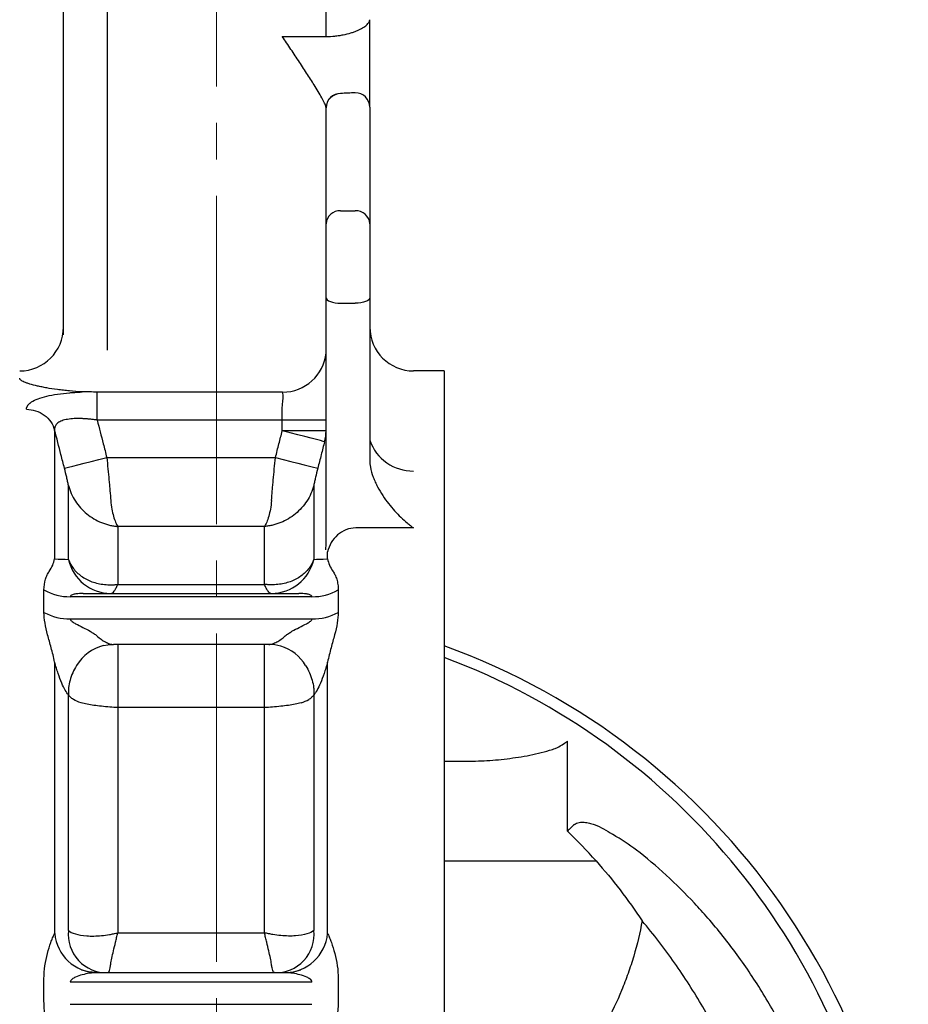
# Model space of a CAD drawing. Extents: x 8742 to 10003, y -340 to 790.
# Drawn here: x 9729 to 9851, y -58 to 77 of the extents above; entities that cross this region are included whole.
import ezdxf

# ---------------------------------------------------------------- set-up
doc = ezdxf.new("R2010")
doc.units = 0
doc.header["$LTSCALE"] = 5
doc.header["$MEASUREMENT"] = 0
doc.linetypes.add('CENTER', pattern=[12, 9, -1, 1, -1])
doc.layers.add('304YA', color=221, linetype='CONTINUOUS')
doc.layers.add('Center', color=7, linetype='CENTER')

msp = doc.modelspace()

# ---------------------------------------------------------------- linework, layer by layer
at = {"layer": '304YA', "color": 7}
for p, q in [((9740.985, 99.267), (9740.985, 31.622)), ((9770.985, 74.63), (9770.985, 99.267)), ((9764.985, 74.63), (9770.985, 74.63)), ((9772.985, 38.048), (9774.985, 38.048)), ((9764.985, 20.553), (9764.985, 23.767)), ((9770.985, 22.022), (9739.608, 22.022)), ((9770.985, 20.553), (9764.985, 20.553)), ((9740.922, 16.898), (9764.048, 16.898)), ((9742.429, 7.439), (9742.429, -0.492)), ((9762.541, -0.492), (9762.541, 7.439)), ((9771.191, 2.996), (9771.191, 3.965)), ((9732.316, -4.343), (9732.316, -1.266)), ((9742.429, -0.492), (9762.541, -0.492)), ((9772.654, -1.266), (9772.654, -4.343)), ((9769.054, -2.191), (9735.916, -2.191)), ((9735.916, -5.239), (9769.054, -5.239)), ((9742.429, -8.733), (9742.429, -48.275)), ((9762.541, -48.275), (9762.541, -8.733)), ((9762.541, -17.368), (9742.429, -17.368)), ((9787.185, -38.423), (9807.996, -38.423)), ((9742.429, -48.275), (9762.541, -48.275)), ((9732.316, -57.679), (9732.316, -54.602)), ((9769.054, -55.026), (9735.916, -55.026)), ((9772.654, -54.602), (9772.654, -57.679)), ((9735.916, -58.074), (9769.054, -58.074))]:
    msp.add_line(p, q, dxfattribs=at)
at = {"layer": '304YA'}
for p, q in [((9734.985, 33.714), (9734.985, 91.267)), ((9770.985, 15.093), (9770.985, 64.832)), ((9776.985, 64.946), (9776.985, 16.523)), ((9772.985, 50.725), (9774.985, 50.725)), ((9787.185, 28.767), (9782.985, 28.767)), ((9787.185, 28.767), (9787.185, -228.233)), ((9765.015, 25.862), (9740.985, 25.862)), ((9733.779, 20.66), (9733.779, 2.996)), ((9735.668, 2.922), (9735.668, 13.059)), ((9769.302, 13.059), (9769.302, 2.922)), ((9762.541, 7.439), (9742.429, 7.439)), ((9782.985, 7.24), (9775.054, 7.24)), ((9737.707, -1.733), (9767.262, -1.733)), ((9763.132, -8.733), (9741.838, -8.733)), ((9733.779, -11.15), (9733.779, -48.368)), ((9771.191, -48.368), (9771.191, -11.15)), ((9735.668, -47.941), (9735.668, -15.633)), ((9769.302, -15.633), (9769.302, -47.941)), ((9804.082, -34.335), (9804.082, -22.017)), ((9787.185, -24.733), (9790.7, -24.733)), ((9739.44, -53.733), (9765.53, -53.733))]:
    msp.add_line(p, q, dxfattribs=at)
at = {"layer": '304YA', "color": 7, "flags": 128}
for points in [[(9770.985, 38.813), (9771.023, 38.664), (9771.137, 38.52), (9771.322, 38.388), (9771.571, 38.272), (9771.874, 38.177), (9772.22, 38.106), (9772.595, 38.063), (9772.985, 38.048)], [(9776.985, 38.813), (9776.947, 38.664), (9776.833, 38.52), (9776.648, 38.388), (9776.399, 38.272), (9776.096, 38.177), (9775.75, 38.106), (9775.375, 38.063), (9774.985, 38.048)], [(9770.78, 19.065), (9770.599, 19.112), (9770.222, 19.209), (9769.662, 19.353), (9768.939, 19.538), (9768.078, 19.759), (9767.109, 20.008), (9766.066, 20.276), (9764.985, 20.553)], [(9735.126, 15.415), (9735.31, 15.461), (9735.688, 15.558), (9736.249, 15.702), (9736.972, 15.887), (9737.832, 16.107), (9738.801, 16.355), (9739.842, 16.622), (9740.922, 16.898)], [(9764.048, 16.898), (9765.127, 16.622), (9766.169, 16.355), (9767.137, 16.107), (9767.998, 15.887), (9768.721, 15.702), (9769.282, 15.558), (9769.66, 15.461), (9769.844, 15.415)]]:
    msp.add_lwpolyline(points, dxfattribs=at)
at = {"layer": '304YA', "flags": 128}
for points in [[(9740.488, -8.892), (9741.082, -8.782), (9741.838, -8.733)], [(9739.44, -53.733), (9738.405, -53.635), (9737.478, -53.374)], [(9765.53, -53.733), (9766.565, -53.635), (9767.511, -53.367)]]:
    msp.add_lwpolyline(points, dxfattribs=at)
at = {"layer": '304YA'}
for centre, radius, start, end in [((9772.972, 64.833), 1.988, 89.67005, 179.16625), ((9775.004, 64.926), 1.981, 0.57773, 90.56596), ((9772.877, 48.833), 1.896, 86.72351, 176.29713), ((9775.093, 48.833), 1.896, 3.70285, 93.27648), ((9728.985, 34.767), 6, 270, 0), ((9782.985, 34.767), 6, 180, 270), ((9765.032, 31.852), 5.99, 269.83512, 354.15693), ((9782.88, 21.279), 6.233, 198.94156, 270.9619), ((9741.482, 4.226), 5.959, 192.64241, 269.81931), ((9763.488, 4.226), 5.959, 270.1807, 347.35758), ((9741.869, -14.624), 5.896, 103.54897, 149.50788), ((9763.132, -14.539), 5.806, 73.59941, 89.99364), ((9763.09, -14.637), 5.912, 30.54536, 73.48468), ((9754.185, -99.733), 96.62, 289.97106, 70.02894), ((9754.185, -98.748), 94.197, 8.32593, 69.49252), ((9739.65, -47.839), 5.894, 185.15012, 269.27269), ((9740.885, -48.49), 5.246, 173.99215, 271.94261), ((9764.105, -48.509), 5.228, 267.82926, 6.23736), ((9765.32, -47.839), 5.894, 270.72733, 354.84986)]:
    msp.add_arc(centre, radius, start, end, dxfattribs=at)
at = {"layer": '304YA', "color": 7}
for centre, radius, start, end in [((9772.965, 64.811), 1.98, 89.41366, 179.40255), ((9765.463, 20.554), 5.522, 344.35988, 359.99076), ((9735.856, 5.042), 7.233, 240.69688, 270.47386), ((9769.114, 5.042), 7.233, 269.52614, 299.3031), ((9735.85, 2.176), 7.415, 241.53164, 270.50414), ((9769.119, 2.176), 7.415, 269.49586, 298.46835)]:
    msp.add_arc(centre, radius, start, end, dxfattribs=at)
for points, knots in [([(9770.985, 74.63), (9771.395, 74.63), (9771.797, 74.65), (9772.387, 74.707), (9772.582, 74.731), (9772.967, 74.788), (9773.157, 74.82), (9773.708, 74.929), (9774.053, 75.016), (9774.54, 75.165), (9774.698, 75.218), (9774.998, 75.327), (9775.141, 75.384), (9775.547, 75.559), (9775.789, 75.682), (9776.215, 75.936), (9776.394, 76.065), (9776.684, 76.32), (9776.796, 76.448), (9776.947, 76.695), (9776.985, 76.814), (9776.985, 76.927)], [0, 0, 0, 0, 0.125, 0.125, 0.1875, 0.1875, 0.25, 0.25, 0.375, 0.375, 0.4375, 0.4375, 0.5, 0.5, 0.625, 0.625, 0.75, 0.75, 0.875, 0.875, 1, 1, 1, 1]), ([(9737.565, 25.89), (9736.962, 25.927), (9736.376, 25.973), (9735.523, 26.055), (9735.243, 26.084), (9734.692, 26.147), (9734.422, 26.18), (9733.639, 26.285), (9733.148, 26.361), (9732.46, 26.482), (9732.239, 26.524), (9731.813, 26.609), (9731.607, 26.654), (9731.025, 26.787), (9730.681, 26.878), (9730.231, 27.015), (9730.092, 27.061), (9729.836, 27.153), (9729.719, 27.2), (9729.406, 27.337), (9729.249, 27.427), (9729.039, 27.598), (9728.985, 27.681), (9728.985, 27.761)], [0, 0, 0, 0, 0.125, 0.125, 0.1875, 0.1875, 0.25, 0.25, 0.375, 0.375, 0.4375, 0.4375, 0.5, 0.5, 0.625, 0.625, 0.6875, 0.6875, 0.75, 0.75, 0.875, 0.875, 1, 1, 1, 1]), ([(9739.608, 22.022), (9739.608, 22.42), (9739.608, 22.84), (9739.608, 23.663), (9739.608, 24.065), (9739.608, 24.781), (9739.608, 25.093), (9739.608, 25.583), (9739.608, 25.76), (9739.608, 25.871)], [0, 0, 0, 0, 0.25, 0.25, 0.5, 0.5, 0.75, 0.75, 1, 1, 1, 1]), ([(9764.985, 23.767), (9764.985, 24.125), (9765.031, 24.444), (9765.082, 24.875), (9765.097, 25.011), (9765.113, 25.258), (9765.114, 25.371), (9765.109, 25.471)], [0, 0, 0, 0, 0.5, 0.5, 0.75, 0.75, 1, 1, 1, 1]), ([(9739.608, 22.022), (9739.523, 22.035), (9739.354, 22.06), (9739.102, 22.094), (9738.855, 22.124), (9738.613, 22.151), (9738.376, 22.174), (9738.144, 22.193), (9737.918, 22.209), (9737.698, 22.222), (9737.484, 22.231), (9736.974, 22.245), (9736.216, 22.229), (9735.313, 22.109), (9734.594, 21.888), (9734.187, 21.633), (9733.979, 21.406), (9733.874, 21.242), (9733.805, 21.062), (9733.769, 20.869), (9733.776, 20.73), (9733.779, 20.66)], [0, 0, 0, 0, 0.0278074, 0.0551462, 0.082021, 0.1084369, 0.1343989, 0.1599127, 0.1849839, 0.2096188, 0.2338237, 0.2576055, 0.3843593, 0.5044922, 0.6264403, 0.7485784, 0.7965378, 0.8455603, 0.8957488, 0.9471991, 1, 1, 1, 1]), ([(9739.608, 22.022), (9739.886, 20.94), (9740.164, 19.857), (9740.441, 18.775), (9740.602, 18.149), (9740.762, 17.524), (9740.922, 16.898)], [0.0032980829, 0.0032980829, 0.0032980829, 0.0032980829, 0.0066505351, 0.0066505351, 0.0066505351, 0.0085873892, 0.0085873892, 0.0085873892, 0.0085873892]), ([(9764.048, 16.898), (9764.208, 17.524), (9764.368, 18.149), (9764.529, 18.775), (9764.681, 19.368), (9764.833, 19.96), (9764.985, 20.553)], [0.0076118832, 0.0076118832, 0.0076118832, 0.0076118832, 0.009548724, 0.009548724, 0.009548724, 0.01138488, 0.01138488, 0.01138488, 0.01138488]), ([(9740.922, 16.898), (9741.03, 15.839), (9741.131, 14.807), (9741.246, 13.551), (9741.269, 13.302), (9741.312, 12.815), (9741.333, 12.576), (9741.393, 11.874), (9741.43, 11.426), (9741.463, 10.996)], [0, 0, 0, 0, 0.5, 0.5, 0.625, 0.625, 0.75, 0.75, 1, 1, 1, 1]), ([(9763.507, 10.996), (9763.54, 11.426), (9763.577, 11.874), (9763.637, 12.576), (9763.658, 12.815), (9763.701, 13.302), (9763.724, 13.551), (9763.839, 14.807), (9763.939, 15.839), (9764.048, 16.898)], [0, 0, 0, 0, 0.25, 0.25, 0.375, 0.375, 0.5, 0.5, 1, 1, 1, 1]), ([(9741.463, 10.996), (9741.496, 10.581), (9741.548, 10.194), (9741.679, 9.474), (9741.758, 9.141), (9741.931, 8.541), (9742.026, 8.272), (9742.174, 7.921), (9742.225, 7.812), (9742.326, 7.612), (9742.378, 7.521), (9742.429, 7.439)], [0, 0, 0, 0, 0.25, 0.25, 0.5, 0.5, 0.75, 0.75, 0.875, 0.875, 1, 1, 1, 1]), ([(9763.507, 10.996), (9763.474, 10.581), (9763.422, 10.194), (9763.291, 9.474), (9763.212, 9.141), (9763.039, 8.541), (9762.944, 8.272), (9762.796, 7.921), (9762.745, 7.812), (9762.644, 7.612), (9762.592, 7.521), (9762.541, 7.439)], [0, 0, 0, 0, 0.25, 0.25, 0.5, 0.5, 0.75, 0.75, 0.875, 0.875, 1, 1, 1, 1]), ([(9733.032, 1.276), (9733.236, 1.563), (9733.388, 1.851), (9733.628, 2.425), (9733.716, 2.712), (9733.779, 2.996)], [0, 0, 0, 0, 0.5, 0.5, 1, 1, 1, 1]), ([(9771.191, 2.996), (9771.254, 2.712), (9771.341, 2.425), (9771.582, 1.851), (9771.734, 1.563), (9771.937, 1.276)], [0, 0, 0, 0, 0.5, 0.5, 1, 1, 1, 1]), ([(9736.32, 1.725), (9736.626, 1.315), (9736.997, 0.955), (9737.647, 0.486), (9737.88, 0.342), (9738.369, 0.084), (9738.624, -0.029), (9739.156, -0.224), (9739.434, -0.307), (9740.006, -0.438), (9740.298, -0.486), (9740.895, -0.548), (9741.2, -0.562), (9741.658, -0.556), (9741.812, -0.549), (9742.12, -0.528), (9742.276, -0.512), (9742.429, -0.492)], [0, 0, 0, 0, 0.25, 0.25, 0.375, 0.375, 0.5, 0.5, 0.625, 0.625, 0.75, 0.75, 0.875, 0.875, 0.9375, 0.9375, 1, 1, 1, 1]), ([(9768.65, 1.725), (9768.344, 1.315), (9767.973, 0.955), (9767.323, 0.486), (9767.09, 0.342), (9766.601, 0.084), (9766.346, -0.029), (9765.814, -0.224), (9765.536, -0.307), (9764.964, -0.438), (9764.672, -0.486), (9764.075, -0.548), (9763.77, -0.562), (9763.312, -0.556), (9763.158, -0.549), (9762.85, -0.528), (9762.694, -0.512), (9762.541, -0.492)], [0, 0, 0, 0, 0.25, 0.25, 0.375, 0.375, 0.5, 0.5, 0.625, 0.625, 0.75, 0.75, 0.875, 0.875, 0.9375, 0.9375, 1, 1, 1, 1]), ([(9732.316, -1.266), (9732.316, -0.724), (9732.392, -0.232), (9732.587, 0.412), (9732.665, 0.611), (9732.838, 0.973), (9732.933, 1.135), (9733.032, 1.276)], [0, 0, 0, 0, 0.5, 0.5, 0.75, 0.75, 1, 1, 1, 1]), ([(9771.937, 1.276), (9772.037, 1.135), (9772.132, 0.972), (9772.305, 0.61), (9772.383, 0.411), (9772.513, -0.018), (9772.565, -0.249), (9772.636, -0.737), (9772.654, -0.994), (9772.654, -1.266)], [0, 0, 0, 0, 0.25, 0.25, 0.5, 0.5, 0.75, 0.75, 1, 1, 1, 1]), ([(9741.556, -1.733), (9741.651, -1.733), (9741.784, -1.626), (9742.013, -1.312), (9742.093, -1.182), (9742.217, -0.95), (9742.259, -0.867), (9742.344, -0.688), (9742.387, -0.592), (9742.429, -0.492)], [0, 0, 0, 0, 0.5, 0.5, 0.75, 0.75, 0.875, 0.875, 1, 1, 1, 1]), ([(9763.414, -1.733), (9763.319, -1.733), (9763.186, -1.626), (9762.957, -1.312), (9762.877, -1.182), (9762.752, -0.95), (9762.71, -0.867), (9762.626, -0.688), (9762.583, -0.592), (9762.541, -0.492)], [0, 0, 0, 0, 0.5, 0.5, 0.75, 0.75, 0.875, 0.875, 1, 1, 1, 1]), ([(9733.779, -11.15), (9733.712, -10.805), (9733.633, -10.475), (9733.471, -9.828), (9733.386, -9.509), (9733.132, -8.576), (9732.965, -7.989), (9732.671, -6.859), (9732.544, -6.322), (9732.365, -5.29), (9732.316, -4.803), (9732.316, -4.343)], [0, 0, 0, 0, 0.125, 0.125, 0.25, 0.25, 0.5, 0.5, 0.75, 0.75, 1, 1, 1, 1]), ([(9772.654, -4.343), (9772.654, -4.803), (9772.604, -5.292), (9772.426, -6.322), (9772.299, -6.858), (9772.079, -7.703), (9772, -7.993), (9771.838, -8.584), (9771.754, -8.885), (9771.585, -9.506), (9771.499, -9.826), (9771.336, -10.476), (9771.258, -10.806), (9771.191, -11.15)], [0, 0, 0, 0, 0.25, 0.25, 0.5, 0.5, 0.625, 0.625, 0.75, 0.75, 0.875, 0.875, 1, 1, 1, 1]), ([(9735.668, -15.633), (9735.528, -15.493), (9735.377, -15.281), (9735.067, -14.74), (9734.908, -14.411), (9734.58, -13.633), (9734.418, -13.198), (9734.095, -12.238), (9733.934, -11.71), (9733.779, -11.15)], [0, 0, 0, 0, 0.25, 0.25, 0.5, 0.5, 0.75, 0.75, 1, 1, 1, 1]), ([(9771.191, -11.15), (9771.035, -11.711), (9770.877, -12.231), (9770.554, -13.192), (9770.388, -13.637), (9770.063, -14.407), (9769.904, -14.738), (9769.59, -15.285), (9769.442, -15.492), (9769.302, -15.633)], [0, 0, 0, 0, 0.25, 0.25, 0.5, 0.5, 0.75, 0.75, 1, 1, 1, 1]), ([(9737.414, -16.725), (9737, -16.607), (9736.643, -16.456), (9736.201, -16.181), (9736.07, -16.081), (9735.842, -15.867), (9735.745, -15.753), (9735.668, -15.633)], [0, 0, 0, 0, 0.5, 0.5, 0.75, 0.75, 1, 1, 1, 1]), ([(9767.556, -16.725), (9767.97, -16.607), (9768.327, -16.456), (9768.769, -16.181), (9768.9, -16.081), (9769.128, -15.867), (9769.224, -15.753), (9769.302, -15.633)], [0, 0, 0, 0, 0.5, 0.5, 0.75, 0.75, 1, 1, 1, 1]), ([(9741.338, -17.323), (9740.949, -17.29), (9740.568, -17.256), (9739.836, -17.178), (9739.486, -17.135), (9738.487, -16.986), (9737.913, -16.867), (9737.414, -16.725)], [0, 0, 0, 0, 0.25, 0.25, 0.5, 0.5, 1, 1, 1, 1]), ([(9767.556, -16.725), (9767.057, -16.867), (9766.483, -16.986), (9765.484, -17.135), (9765.133, -17.178), (9764.401, -17.256), (9764.02, -17.29), (9763.632, -17.323)], [0, 0, 0, 0, 0.5, 0.5, 0.75, 0.75, 1, 1, 1, 1]), ([(9807.996, -38.423), (9809.148, -39.7), (9810.246, -41.027), (9812.35, -43.772), (9813.356, -45.191), (9814.317, -46.638)], [0, 0, 0, 0, 0.5, 0.5, 1, 1, 1, 1]), ([(9814.317, -46.638), (9814.02, -48.261), (9813.635, -49.869), (9812.927, -52.258), (9812.668, -53.053), (9812.111, -54.626), (9811.813, -55.403), (9810.229, -59.237), (9808.667, -62.151), (9806.387, -65.625), (9805.913, -66.312), (9804.94, -67.663), (9804.441, -68.326), (9802.905, -70.279), (9801.831, -71.534), (9798.472, -75.171), (9796.05, -77.424), (9793.461, -79.521)], [0, 0, 0, 0, 0.125, 0.125, 0.1875, 0.1875, 0.25, 0.25, 0.5, 0.5, 0.5625, 0.5625, 0.625, 0.625, 0.75, 0.75, 1, 1, 1, 1]), ([(9814.317, -152.828), (9815.1, -151.905), (9815.861, -150.964), (9817.335, -149.056), (9818.049, -148.089), (9820.119, -145.147), (9821.408, -143.133), (9823.803, -138.997), (9824.91, -136.877), (9826.434, -133.615), (9826.919, -132.515), (9827.843, -130.287), (9828.282, -129.157), (9830.352, -123.468), (9831.587, -118.832), (9832.834, -111.754), (9833.148, -109.374), (9833.463, -105.772), (9833.542, -104.566), (9833.648, -102.144), (9833.675, -100.928), (9833.674, -94.884), (9833.253, -90.109), (9832.011, -83.035), (9831.494, -80.691), (9830.562, -77.199), (9830.225, -76.038), (9829.497, -73.725), (9829.108, -72.579), (9827.048, -66.916), (9825.024, -62.582), (9821.431, -56.372), (9820.14, -54.35), (9818.06, -51.392), (9817.341, -50.417), (9815.861, -48.502), (9815.1, -47.561), (9814.317, -46.638)], [0, 0, 0, 0, 0.03125, 0.03125, 0.0625, 0.0625, 0.125, 0.125, 0.1875, 0.1875, 0.21875, 0.21875, 0.25, 0.25, 0.375, 0.375, 0.4375, 0.4375, 0.46875, 0.46875, 0.5, 0.5, 0.625, 0.625, 0.6875, 0.6875, 0.71875, 0.71875, 0.75, 0.75, 0.875, 0.875, 0.9375, 0.9375, 0.96875, 0.96875, 1, 1, 1, 1]), ([(9732.316, -54.602), (9732.316, -53.976), (9732.362, -53.367), (9732.53, -52.19), (9732.65, -51.627), (9732.93, -50.558), (9733.088, -50.057), (9733.333, -49.378), (9733.416, -49.164), (9733.576, -48.782), (9733.654, -48.611), (9733.725, -48.478)], [0, 0, 0, 0, 0.25, 0.25, 0.5, 0.5, 0.75, 0.75, 0.875, 0.875, 1, 1, 1, 1]), ([(9735.668, -47.941), (9735.869, -48.138), (9736.186, -48.304), (9737.046, -48.564), (9737.584, -48.653), (9738.49, -48.71), (9738.81, -48.716), (9739.485, -48.702), (9739.837, -48.681), (9740.552, -48.614), (9740.917, -48.566), (9741.477, -48.473), (9741.666, -48.439), (9741.952, -48.381), (9742.047, -48.361), (9742.238, -48.319), (9742.335, -48.297), (9742.429, -48.275)], [0, 0, 0, 0, 0.25, 0.25, 0.5, 0.5, 0.625, 0.625, 0.75, 0.75, 0.875, 0.875, 0.9375, 0.9375, 0.96875, 0.96875, 1, 1, 1, 1]), ([(9741.463, -52.555), (9741.496, -52.313), (9741.548, -52.039), (9741.679, -51.429), (9741.758, -51.091), (9741.931, -50.368), (9742.026, -49.979), (9742.174, -49.363), (9742.225, -49.152), (9742.326, -48.721), (9742.378, -48.498), (9742.429, -48.275)], [0, 0, 0, 0, 0.25, 0.25, 0.5, 0.5, 0.75, 0.75, 0.875, 0.875, 1, 1, 1, 1]), ([(9769.302, -47.941), (9769.101, -48.138), (9768.783, -48.304), (9767.924, -48.564), (9767.386, -48.653), (9766.48, -48.71), (9766.16, -48.716), (9765.485, -48.702), (9765.133, -48.681), (9764.418, -48.614), (9764.053, -48.566), (9763.493, -48.473), (9763.304, -48.439), (9763.018, -48.381), (9762.923, -48.361), (9762.732, -48.319), (9762.635, -48.297), (9762.541, -48.275)], [0, 0, 0, 0, 0.25, 0.25, 0.5, 0.5, 0.625, 0.625, 0.75, 0.75, 0.875, 0.875, 0.9375, 0.9375, 0.96875, 0.96875, 1, 1, 1, 1]), ([(9763.507, -52.555), (9763.474, -52.313), (9763.422, -52.039), (9763.291, -51.429), (9763.212, -51.091), (9763.039, -50.368), (9762.944, -49.979), (9762.796, -49.363), (9762.745, -49.152), (9762.644, -48.721), (9762.592, -48.498), (9762.541, -48.275)], [0, 0, 0, 0, 0.25, 0.25, 0.5, 0.5, 0.75, 0.75, 0.875, 0.875, 1, 1, 1, 1]), ([(9771.244, -48.478), (9771.315, -48.611), (9771.394, -48.782), (9771.554, -49.165), (9771.637, -49.379), (9771.882, -50.057), (9772.041, -50.56), (9772.32, -51.628), (9772.44, -52.191), (9772.608, -53.368), (9772.654, -53.976), (9772.654, -54.602)], [0, 0, 0, 0, 0.125, 0.125, 0.25, 0.25, 0.5, 0.5, 0.75, 0.75, 1, 1, 1, 1]), ([(9741.063, -53.733), (9741.142, -53.733), (9741.216, -53.633), (9741.317, -53.338), (9741.349, -53.215), (9741.409, -52.92), (9741.437, -52.749), (9741.463, -52.555)], [0, 0, 0, 0, 0.5, 0.5, 0.75, 0.75, 1, 1, 1, 1]), ([(9763.907, -53.733), (9763.828, -53.733), (9763.754, -53.633), (9763.653, -53.338), (9763.621, -53.214), (9763.561, -52.92), (9763.533, -52.749), (9763.507, -52.555)], [0, 0, 0, 0, 0.5, 0.5, 0.75, 0.75, 1, 1, 1, 1]), ([(9733.779, -65.597), (9733.712, -65.302), (9733.633, -64.991), (9733.471, -64.353), (9733.386, -64.023), (9733.132, -63.025), (9732.965, -62.354), (9732.671, -61.007), (9732.544, -60.337), (9732.365, -58.995), (9732.316, -58.333), (9732.316, -57.679)], [0, 0, 0, 0, 0.125, 0.125, 0.25, 0.25, 0.5, 0.5, 0.75, 0.75, 1, 1, 1, 1]), ([(9772.654, -57.679), (9772.654, -58.333), (9772.604, -58.997), (9772.426, -60.337), (9772.299, -61.006), (9772.079, -62.014), (9772, -62.351), (9771.838, -63.022), (9771.754, -63.355), (9771.585, -64.019), (9771.499, -64.351), (9771.336, -64.992), (9771.258, -65.303), (9771.191, -65.597)], [0, 0, 0, 0, 0.25, 0.25, 0.5, 0.5, 0.625, 0.625, 0.75, 0.75, 0.875, 0.875, 1, 1, 1, 1])]:
    msp.add_open_spline(points, degree=3, knots=knots, dxfattribs=at)
at = {"layer": '304YA'}
for points, knots in [([(9776.985, 64.946), (9776.985, 65.09), (9776.985, 65.302), (9776.985, 65.713), (9776.985, 65.865), (9776.985, 66.201), (9776.985, 66.385), (9776.985, 66.974), (9776.985, 67.415), (9776.985, 68.141), (9776.985, 68.394), (9776.985, 68.92), (9776.985, 69.193), (9776.985, 70.584), (9776.985, 71.799), (9776.985, 73.693), (9776.985, 74.337), (9776.985, 75.307), (9776.985, 75.631), (9776.985, 76.279), (9776.985, 76.605), (9776.985, 76.927)], [0, 0, 0, 0, 0.125, 0.125, 0.1875, 0.1875, 0.25, 0.25, 0.375, 0.375, 0.4375, 0.4375, 0.5, 0.5, 0.75, 0.75, 0.875, 0.875, 0.9375, 0.9375, 1, 1, 1, 1]), ([(9769.485, 67.786), (9769.16, 68.309), (9768.814, 68.851), (9768.093, 69.964), (9767.715, 70.538), (9766.95, 71.694), (9766.562, 72.276), (9765.974, 73.154), (9765.778, 73.448), (9765.382, 74.037), (9765.183, 74.335), (9764.985, 74.63)], [0, 0, 0, 0, 0.25, 0.25, 0.5, 0.5, 0.75, 0.75, 0.875, 0.875, 1, 1, 1, 1]), ([(9770.984, 64.862), (9770.976, 64.977), (9770.925, 65.135), (9770.757, 65.526), (9770.639, 65.762), (9770.366, 66.277), (9770.21, 66.558), (9769.867, 67.156), (9769.682, 67.468), (9769.485, 67.786)], [0, 0, 0, 0, 0.25, 0.25, 0.5, 0.5, 0.75, 0.75, 1, 1, 1, 1]), ([(9729.916, 23.504), (9729.917, 23.535), (9729.918, 23.597), (9729.934, 23.688), (9729.958, 23.778), (9729.992, 23.866), (9730.036, 23.953), (9730.089, 24.039), (9730.153, 24.123), (9730.226, 24.205), (9730.309, 24.286), (9730.402, 24.366), (9730.504, 24.444), (9730.804, 24.65), (9731.437, 24.959), (9732.645, 25.315), (9734.123, 25.594), (9735.438, 25.745), (9736.411, 25.824), (9736.985, 25.862), (9737.374, 25.881), (9737.568, 25.89)], [0, 0, 0, 0, 0.0247041, 0.0492276, 0.0735926, 0.0978219, 0.1219386, 0.1459659, 0.1699276, 0.1938475, 0.2177496, 0.2416578, 0.2655963, 0.2895888, 0.4343573, 0.5780199, 0.7213767, 0.8651219, 0.910275, 0.9551768, 1, 1, 1, 1]), ([(9729.916, 23.504), (9730.321, 23.504), (9730.749, 23.443), (9731.585, 23.179), (9731.992, 22.975), (9732.71, 22.447), (9733.02, 22.123), (9733.502, 21.417), (9733.674, 21.036), (9733.779, 20.66)], [0, 0, 0, 0, 0.25, 0.25, 0.5, 0.5, 0.75, 0.75, 1, 1, 1, 1]), ([(9735.126, 15.415), (9734.966, 16.039), (9734.806, 16.664), (9734.646, 17.289), (9734.357, 18.413), (9734.068, 19.537), (9733.779, 20.66)], [0.0078001235, 0.0078001235, 0.0078001235, 0.0078001235, 0.0097350206, 0.0097350206, 0.0097350206, 0.013216201, 0.013216201, 0.013216201, 0.013216201]), ([(9770.78, 19.065), (9770.628, 18.473), (9770.476, 17.881), (9770.324, 17.289), (9770.164, 16.664), (9770.004, 16.039), (9769.844, 15.415)], [0.0048328074, 0.0048328074, 0.0048328074, 0.0048328074, 0.0066671862, 0.0066671862, 0.0066671862, 0.0086020708, 0.0086020708, 0.0086020708, 0.0086020708]), ([(9735.668, 13.059), (9735.634, 13.233), (9735.596, 13.413), (9735.516, 13.789), (9735.472, 13.985), (9735.334, 14.586), (9735.234, 14.996), (9735.126, 15.415)], [0, 0, 0, 0, 0.25, 0.25, 0.5, 0.5, 1, 1, 1, 1]), ([(9769.844, 15.415), (9769.736, 14.996), (9769.636, 14.586), (9769.498, 13.985), (9769.454, 13.789), (9769.373, 13.413), (9769.336, 13.233), (9769.302, 13.059)], [0, 0, 0, 0, 0.5, 0.5, 0.75, 0.75, 1, 1, 1, 1]), ([(9770.985, 5.508), (9770.985, 6.223), (9770.985, 6.954), (9770.985, 8.106), (9770.985, 8.499), (9770.985, 9.305), (9770.985, 9.719), (9770.985, 10.547), (9770.985, 10.964), (9770.985, 11.805), (9770.985, 12.232), (9770.985, 13.493), (9770.985, 14.307), (9770.985, 15.093)], [0, 0, 0, 0, 0.25, 0.25, 0.375, 0.375, 0.5, 0.5, 0.625, 0.625, 0.75, 0.75, 1, 1, 1, 1]), ([(9777.067, 15.581), (9777.146, 15.125), (9777.277, 14.668), (9777.531, 13.983), (9777.625, 13.755), (9777.826, 13.313), (9777.932, 13.097), (9778.266, 12.463), (9778.51, 12.055), (9779.018, 11.286), (9779.281, 10.924), (9779.822, 10.233), (9780.102, 9.903), (9780.668, 9.279), (9780.953, 8.986), (9781.527, 8.433), (9781.816, 8.173), (9782.253, 7.806), (9782.399, 7.688), (9782.691, 7.458), (9782.839, 7.347), (9782.985, 7.24)], [0, 0, 0, 0, 0.125, 0.125, 0.1875, 0.1875, 0.25, 0.25, 0.375, 0.375, 0.5, 0.5, 0.625, 0.625, 0.75, 0.75, 0.875, 0.875, 0.9375, 0.9375, 1, 1, 1, 1]), ([(9735.668, 13.059), (9735.869, 12.299), (9736.186, 11.589), (9737.046, 10.266), (9737.584, 9.67), (9738.49, 8.926), (9738.81, 8.702), (9739.485, 8.3), (9739.837, 8.126), (9740.552, 7.835), (9740.917, 7.717), (9741.477, 7.581), (9741.666, 7.542), (9741.952, 7.495), (9742.047, 7.482), (9742.238, 7.458), (9742.335, 7.447), (9742.429, 7.439)], [0, 0, 0, 0, 0.25, 0.25, 0.5, 0.5, 0.625, 0.625, 0.75, 0.75, 0.875, 0.875, 0.9375, 0.9375, 0.96875, 0.96875, 1, 1, 1, 1]), ([(9769.302, 13.059), (9769.101, 12.299), (9768.783, 11.589), (9767.924, 10.266), (9767.386, 9.67), (9766.48, 8.926), (9766.16, 8.702), (9765.485, 8.3), (9765.133, 8.126), (9764.418, 7.835), (9764.053, 7.717), (9763.493, 7.581), (9763.304, 7.542), (9763.018, 7.495), (9762.923, 7.482), (9762.732, 7.458), (9762.635, 7.447), (9762.541, 7.439)], [0, 0, 0, 0, 0.25, 0.25, 0.5, 0.5, 0.625, 0.625, 0.75, 0.75, 0.875, 0.875, 0.9375, 0.9375, 0.96875, 0.96875, 1, 1, 1, 1]), ([(9775.054, 7.24), (9774.592, 7.24), (9774.144, 7.155), (9773.286, 6.821), (9772.898, 6.581), (9772.21, 5.975), (9771.925, 5.623), (9771.463, 4.832), (9771.297, 4.41), (9771.191, 3.965)], [0, 0, 0, 0, 0.25, 0.25, 0.5, 0.5, 0.75, 0.75, 1, 1, 1, 1]), ([(9770.958, 4.239), (9770.965, 4.359), (9770.969, 4.468), (9770.975, 4.683), (9770.978, 4.788), (9770.983, 5.099), (9770.985, 5.303), (9770.985, 5.508)], [0, 0, 0, 0, 0.25, 0.25, 0.5, 0.5, 1, 1, 1, 1]), ([(9737.707, -1.733), (9737.361, -1.733), (9737.014, -1.754), (9736.515, -1.836), (9736.35, -1.872), (9736.131, -1.956), (9736.064, -1.988), (9735.954, -2.074), (9735.916, -2.128), (9735.916, -2.191)], [0, 0, 0, 0, 0.5, 0.5, 0.75, 0.75, 0.875, 0.875, 1, 1, 1, 1]), ([(9769.054, -2.191), (9769.054, -2.128), (9769.015, -2.074), (9768.906, -1.988), (9768.837, -1.955), (9768.617, -1.872), (9768.453, -1.836), (9767.956, -1.754), (9767.609, -1.733), (9767.262, -1.733)], [0, 0, 0, 0, 0.125, 0.125, 0.25, 0.25, 0.5, 0.5, 1, 1, 1, 1]), ([(9735.916, -5.239), (9735.916, -5.303), (9735.952, -5.37), (9736.057, -5.491), (9736.124, -5.547), (9736.336, -5.704), (9736.496, -5.797), (9736.979, -6.065), (9737.316, -6.23), (9737.989, -6.57), (9738.325, -6.742), (9738.815, -7.024), (9738.977, -7.122), (9739.29, -7.331), (9739.44, -7.441), (9739.575, -7.563)], [0, 0, 0, 0, 0.0625, 0.0625, 0.125, 0.125, 0.25, 0.25, 0.5, 0.5, 0.75, 0.75, 0.875, 0.875, 1, 1, 1, 1]), ([(9765.395, -7.563), (9765.531, -7.44), (9765.68, -7.331), (9765.989, -7.124), (9766.15, -7.026), (9766.643, -6.744), (9766.979, -6.571), (9767.652, -6.23), (9767.99, -6.065), (9768.472, -5.798), (9768.63, -5.707), (9768.845, -5.548), (9768.912, -5.492), (9769.017, -5.371), (9769.054, -5.304), (9769.054, -5.239)], [0, 0, 0, 0, 0.125, 0.125, 0.25, 0.25, 0.5, 0.5, 0.75, 0.75, 0.875, 0.875, 0.9375, 0.9375, 1, 1, 1, 1]), ([(9739.575, -7.563), (9739.766, -7.736), (9739.961, -7.893), (9740.352, -8.171), (9740.55, -8.294), (9740.938, -8.499), (9741.13, -8.582), (9741.5, -8.699), (9741.676, -8.733), (9741.838, -8.733)], [0, 0, 0, 0, 0.25, 0.25, 0.5, 0.5, 0.75, 0.75, 1, 1, 1, 1]), ([(9763.132, -8.733), (9763.294, -8.733), (9763.472, -8.699), (9763.84, -8.582), (9764.034, -8.498), (9764.422, -8.293), (9764.619, -8.171), (9765.011, -7.892), (9765.204, -7.736), (9765.395, -7.563)], [0, 0, 0, 0, 0.25, 0.25, 0.5, 0.5, 0.75, 0.75, 1, 1, 1, 1]), ([(9736.788, -11.633), (9736.582, -11.954), (9736.406, -12.284), (9736.109, -12.955), (9735.987, -13.299), (9735.798, -13.989), (9735.733, -14.327), (9735.677, -14.825), (9735.666, -14.989), (9735.658, -15.233), (9735.658, -15.314), (9735.66, -15.475), (9735.663, -15.555), (9735.668, -15.633)], [0, 0, 0, 0, 0.25, 0.25, 0.5, 0.5, 0.75, 0.75, 0.875, 0.875, 0.9375, 0.9375, 1, 1, 1, 1]), ([(9768.182, -11.633), (9768.388, -11.954), (9768.564, -12.284), (9768.861, -12.955), (9768.983, -13.299), (9769.172, -13.989), (9769.237, -14.327), (9769.293, -14.825), (9769.304, -14.989), (9769.311, -15.233), (9769.312, -15.314), (9769.31, -15.475), (9769.307, -15.555), (9769.302, -15.633)], [0, 0, 0, 0, 0.25, 0.25, 0.5, 0.5, 0.75, 0.75, 0.875, 0.875, 0.9375, 0.9375, 1, 1, 1, 1]), ([(9790.7, -24.733), (9791.74, -24.733), (9792.783, -24.686), (9794.873, -24.52), (9795.922, -24.4), (9798.011, -24.091), (9799.054, -23.903), (9800.61, -23.541), (9801.128, -23.407), (9801.894, -23.172), (9802.147, -23.088), (9802.648, -22.901), (9802.895, -22.799), (9804.082, -22.017)], [0, 0, 0, 0, 0.25, 0.25, 0.5, 0.5, 0.75, 0.75, 0.875, 0.875, 0.9375, 0.9375, 1, 1, 1, 1]), ([(9805.028, -33.404), (9804.866, -33.558), (9804.705, -33.713), (9804.39, -34.023), (9804.234, -34.18), (9804.082, -34.335)], [0, 0, 0, 0, 0.5, 0.5, 1, 1, 1, 1]), ([(9805.028, -33.404), (9805.125, -33.334), (9805.23, -33.279), (9805.448, -33.192), (9805.563, -33.16), (9805.914, -33.095), (9806.15, -33.091), (9806.623, -33.13), (9806.855, -33.173), (9807.311, -33.286), (9807.535, -33.358), (9808.199, -33.603), (9808.626, -33.806), (9809.451, -34.254), (9809.851, -34.501), (9810.243, -34.765)], [0, 0, 0, 0, 0.0625, 0.0625, 0.125, 0.125, 0.25, 0.25, 0.375, 0.375, 0.5, 0.5, 0.75, 0.75, 1, 1, 1, 1]), ([(9841.809, -87.514), (9841.234, -84.19), (9840.075, -77.489), (9837.186, -69.046), (9834.048, -62.11), (9830.972, -56.562), (9827.421, -51.239), (9824.169, -47.158), (9820.898, -43.533), (9817.651, -40.319), (9813.778, -36.989), (9811.508, -35.523), (9810.243, -34.765)], [0, 0, 0, 0, 0.1582761, 0.3190516, 0.417352, 0.5156494, 0.6166409, 0.7176283, 0.7603951, 0.8459733, 0.932035, 1, 1, 1, 1]), ([(9739.44, -53.733), (9739.301, -53.733), (9739.153, -53.743), (9738.85, -53.775), (9738.694, -53.796), (9738.219, -53.875), (9737.894, -53.945), (9737.249, -54.12), (9736.924, -54.223), (9736.463, -54.432), (9736.312, -54.51), (9736.11, -54.665), (9736.047, -54.723), (9735.95, -54.859), (9735.916, -54.939), (9735.916, -55.026)], [0, 0, 0, 0, 0.125, 0.125, 0.25, 0.25, 0.5, 0.5, 0.75, 0.75, 0.875, 0.875, 0.9375, 0.9375, 1, 1, 1, 1]), ([(9769.054, -55.026), (9769.054, -54.939), (9769.02, -54.859), (9768.922, -54.722), (9768.859, -54.664), (9768.657, -54.51), (9768.505, -54.431), (9768.043, -54.221), (9767.719, -54.119), (9767.072, -53.944), (9766.749, -53.875), (9766.278, -53.797), (9766.122, -53.775), (9765.819, -53.743), (9765.671, -53.733), (9765.53, -53.733)], [0, 0, 0, 0, 0.0625, 0.0625, 0.125, 0.125, 0.25, 0.25, 0.5, 0.5, 0.75, 0.75, 0.875, 0.875, 1, 1, 1, 1])]:
    msp.add_open_spline(points, degree=3, knots=knots, dxfattribs=at)
for points in [[(9774.985, 66.907), (9774.326, 66.869), (9773.659, 66.84), (9772.984, 66.821)], [(9739.608, 25.871), (9738.93, 25.879), (9738.251, 25.888), (9737.572, 25.89)], [(9740.985, 25.862), (9740.526, 25.862), (9740.067, 25.865), (9739.608, 25.871)], [(9776.985, 16.523), (9776.985, 16.207), (9777.012, 15.893), (9777.067, 15.581)]]:
    msp.add_open_spline(points, degree=3, dxfattribs=at)
at = {"layer": '304YA', "color": 7}
for points in [[(9772.984, 66.821), (9772.984, 66.811), (9772.985, 66.801), (9772.985, 66.791)], [(9770.985, 64.832), (9770.985, 64.842), (9770.985, 64.852), (9770.984, 64.862)], [(9765.109, 25.471), (9765.1, 25.64), (9765.051, 25.769), (9765.015, 25.862)], [(9733.779, 2.996), (9734.45, 2.971), (9735.082, 2.946), (9735.668, 2.922)], [(9735.668, 2.922), (9735.818, 2.504), (9736.035, 2.105), (9736.32, 1.725)], [(9769.302, 2.922), (9769.152, 2.504), (9768.935, 2.105), (9768.65, 1.725)], [(9769.302, 2.922), (9769.767, 2.941), (9770.261, 2.961), (9771.191, 2.996)], [(9742.429, -17.368), (9742.063, -17.368), (9741.699, -17.353), (9741.338, -17.323)], [(9763.632, -17.323), (9763.271, -17.353), (9762.907, -17.368), (9762.541, -17.368)], [(9807.996, -38.423), (9806.737, -37.001), (9805.436, -35.633), (9804.082, -34.335)], [(9733.725, -48.478), (9733.745, -48.442), (9733.763, -48.405), (9733.779, -48.368)], [(9771.191, -48.368), (9771.207, -48.405), (9771.225, -48.442), (9771.244, -48.478)]]:
    msp.add_open_spline(points, degree=3, dxfattribs=at)
at = {"layer": 'Center', "color": 2, "linetype": 'CENTER', "lineweight": 13}
msp.add_line((9755.985, 412.767), (9755.985, -253.582), dxfattribs=at)

doc.saveas('drawing.dxf')
